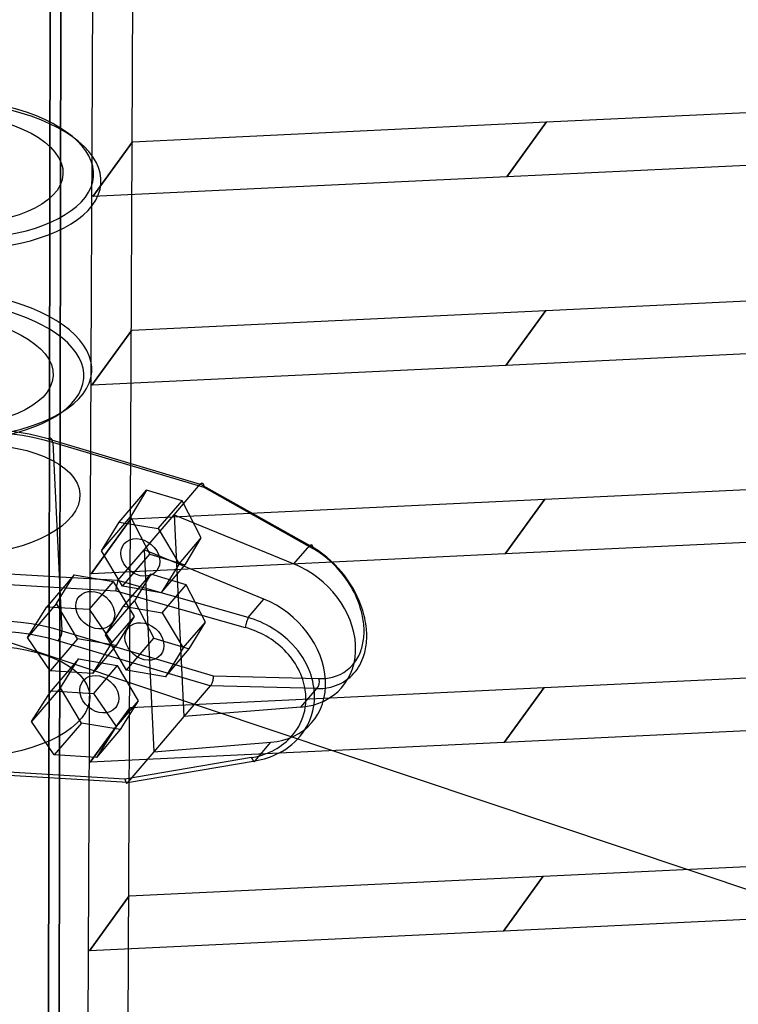
# Model space of a CAD drawing. Extents: x 44225 to 56146, y 6527 to 19161.
# Drawn here: x 50860 to 51047, y 14178 to 14435 of the extents above; entities that cross this region are included whole.
import ezdxf

# ---------------------------------------------------------------- set-up
doc = ezdxf.new("R2010")
doc.units = 0
doc.header["$LTSCALE"] = 350
doc.header["$MEASUREMENT"] = 0
doc.layers.add('UFO-M6-01', color=7, linetype='CONTINUOUS')

msp = doc.modelspace()

# ---------------------------------------------------------------- linework, layer by layer
at = {"layer": 'UFO-M6-01'}
for p, q in [((50867.46775, 13935.26721), (50869.73348, 15509.6564)), ((50869.73348, 15509.6564), (50867.46775, 13935.26721)), ((50872.46934, 15498.1053), (50870.20361, 13923.71611)), ((50870.20361, 13923.71611), (50872.46934, 15498.1053)), ((50890.88262, 14711.76564), (50888.02815, 14092.20322)), ((50877.66421, 14077.93847), (50880.51867, 14697.50089)), ((50997.42102, 14408.16334), (51249.25606, 14420.18427)), ((50889.68663, 14403.02082), (50997.41377, 14408.163)), ((50997.41377, 14408.163), (50987.04252, 14393.88821)), ((50987.04252, 14393.88821), (50997.41377, 14408.163)), ((50997.42102, 14408.16334), (50987.04977, 14393.88856)), ((50987.04977, 14393.88856), (50997.42102, 14408.16334)), ((50997.41377, 14408.163), (50997.42102, 14408.16334)), ((51238.88482, 14405.90948), (50987.04977, 14393.88856)), ((50879.30814, 14388.74569), (50889.67938, 14403.02048)), ((50889.68663, 14403.02082), (50879.31539, 14388.74604)), ((50879.31539, 14388.74604), (50889.68663, 14403.02082)), ((50889.67938, 14403.02048), (50889.68663, 14403.02082)), ((50987.04252, 14393.88821), (50879.31539, 14388.74604)), ((50987.04977, 14393.88856), (50987.04252, 14393.88821)), ((50879.31539, 14388.74604), (50879.30814, 14388.74569)), ((50997.20394, 14359.07777), (51212.3132, 14369.34565)), ((50889.46955, 14353.93525), (50997.19669, 14359.07743)), ((50997.19669, 14359.07743), (50986.82545, 14344.80264)), ((50986.82545, 14344.80264), (50997.19669, 14359.07743)), ((50997.20394, 14359.07777), (50986.8327, 14344.80299)), ((50986.8327, 14344.80299), (50997.20394, 14359.07777)), ((50997.19669, 14359.07743), (50997.20394, 14359.07777)), ((50879.09106, 14339.66012), (50889.4623, 14353.93491)), ((50889.46955, 14353.93525), (50879.09831, 14339.66047)), ((50879.09831, 14339.66047), (50889.46955, 14353.93525)), ((50889.4623, 14353.93491), (50889.46955, 14353.93525)), ((51201.94196, 14355.07087), (50986.8327, 14344.80299)), ((50986.82545, 14344.80264), (50879.09831, 14339.66047)), ((50986.8327, 14344.80299), (50986.82545, 14344.80264)), ((50879.09831, 14339.66047), (50879.09106, 14339.66012)), ((50867.66737, 14325.66496), (50907.2604, 14313.87628)), ((50867.66737, 14325.66496), (50907.2604, 14313.87628)), ((50868.89365, 14324.74755), (50871.28768, 14275.71664)), ((50908.27267, 14313.02259), (50868.89365, 14324.74755)), ((50868.89365, 14324.74755), (50871.28768, 14275.71664)), ((50908.27267, 14313.02259), (50868.89365, 14324.74755)), ((50996.98686, 14309.9922), (51175.37034, 14318.50704)), ((50900.4662, 14305.92515), (50907.2604, 14313.87628)), ((50900.4662, 14305.92515), (50907.2604, 14313.87628)), ((50907.30992, 14313.91937), (50935.76582, 14297.93715)), ((50907.30992, 14313.91937), (50935.76582, 14297.93715)), ((50936.52727, 14297.15343), (50908.27267, 14313.02259)), ((50936.52727, 14297.15343), (50908.27267, 14313.02259)), ((50886.21607, 14304.00784), (50893.31931, 14312.32063)), ((50886.21607, 14304.00784), (50893.31931, 14312.32063)), ((50893.31931, 14312.32063), (50889.11841, 14305.35194)), ((50893.31931, 14312.32063), (50889.11841, 14305.35194)), ((50889.25247, 14304.84968), (50996.97961, 14309.99186)), ((50902.53563, 14309.57651), (50893.31931, 14312.32063)), ((50902.53563, 14309.57651), (50893.31931, 14312.32063)), ((50996.97961, 14309.99186), (50986.60837, 14295.71707)), ((50986.60837, 14295.71707), (50996.97961, 14309.99186)), ((50996.98686, 14309.9922), (50986.61562, 14295.71742)), ((50986.61562, 14295.71742), (50996.98686, 14309.9922)), ((50996.97961, 14309.99186), (50996.98686, 14309.9922)), ((50896.32828, 14302.31216), (50902.53563, 14309.57651)), ((50896.32828, 14302.31216), (50902.53563, 14309.57651)), ((50907.55104, 14299.8637), (50902.53563, 14309.57651)), ((50907.55104, 14299.8637), (50902.53563, 14309.57651)), ((50878.87398, 14290.57455), (50889.24522, 14304.84934)), ((50889.25247, 14304.84968), (50878.88123, 14290.5749)), ((50878.88123, 14290.5749), (50889.25247, 14304.84968)), ((50881.56722, 14296.51493), (50889.11841, 14305.35194)), ((50881.56722, 14296.51493), (50889.11841, 14305.35194)), ((50889.11841, 14305.35194), (50894.13382, 14295.63913)), ((50889.11841, 14305.35194), (50894.13382, 14295.63913)), ((50889.24522, 14304.84934), (50889.25247, 14304.84968)), ((50892.64123, 14296.76773), (50900.4662, 14305.92515)), ((50892.64123, 14296.76773), (50900.4662, 14305.92515)), ((50900.4662, 14305.92515), (50931.66145, 14293.13388)), ((50900.4662, 14305.92515), (50903.03123, 14253.39203)), ((50900.4662, 14305.92515), (50931.66145, 14293.13388)), ((50900.4662, 14305.92515), (50903.03123, 14253.39203)), ((50881.56722, 14296.51493), (50886.21607, 14304.00784)), ((50881.56722, 14296.51493), (50886.21607, 14304.00784)), ((50886.21607, 14304.00784), (50896.32828, 14302.31216)), ((50886.21607, 14304.00784), (50896.32828, 14302.31216)), ((50896.32828, 14302.31216), (50901.79164, 14293.12357)), ((50896.32828, 14302.31216), (50901.79164, 14293.12357)), ((51164.9991, 14304.23225), (50986.61562, 14295.71742)), ((50901.79164, 14293.12357), (50907.55104, 14299.8637)), ((50901.79164, 14293.12357), (50907.55104, 14299.8637)), ((50903.35014, 14292.89501), (50907.55104, 14299.8637)), ((50903.35014, 14292.89501), (50907.55104, 14299.8637)), ((50931.66145, 14293.13388), (50935.76582, 14297.93715)), ((50931.66145, 14293.13388), (50935.76582, 14297.93715)), ((50986.60837, 14295.71707), (50878.88123, 14290.5749)), ((50887.03058, 14287.32634), (50881.56722, 14296.51493)), ((50887.03058, 14287.32634), (50881.56722, 14296.51493)), ((50885.84703, 14288.81659), (50892.64123, 14296.76773)), ((50885.84703, 14288.81659), (50892.64123, 14296.76773)), ((50887.03058, 14287.32634), (50894.13382, 14295.63913)), ((50887.03058, 14287.32634), (50894.13382, 14295.63913)), ((50892.64123, 14296.76773), (50895.20627, 14244.23461)), ((50892.64123, 14296.76773), (50895.20627, 14244.23461)), ((50923.83648, 14283.97646), (50892.64123, 14296.76773)), ((50923.83648, 14283.97646), (50892.64123, 14296.76773)), ((50894.13382, 14295.63913), (50903.35014, 14292.89501)), ((50894.13382, 14295.63913), (50903.35014, 14292.89501)), ((50986.61562, 14295.71742), (50986.60837, 14295.71707)), ((50901.79164, 14293.12357), (50897.14279, 14285.63066)), ((50901.79164, 14293.12357), (50897.14279, 14285.63066)), ((50897.14279, 14285.63066), (50903.35014, 14292.89501)), ((50897.14279, 14285.63066), (50903.35014, 14292.89501)), ((50885.84703, 14288.81659), (50838.55654, 14291.59707)), ((50885.84703, 14288.81659), (50838.55654, 14291.59707)), ((50874.47862, 14290.27171), (50867.37538, 14281.95891)), ((50874.47862, 14290.27171), (50867.37538, 14281.95891)), ((50869.82977, 14282.77879), (50874.47862, 14290.27171)), ((50869.82977, 14282.77879), (50874.47862, 14290.27171)), ((50874.47862, 14290.27171), (50884.59083, 14288.57603)), ((50874.47862, 14290.27171), (50884.59083, 14288.57603)), ((50878.88123, 14290.5749), (50878.87398, 14290.57455)), ((50887.28484, 14282.11904), (50894.38808, 14290.43184)), ((50887.28484, 14282.11904), (50894.38808, 14290.43184)), ((50894.38808, 14290.43184), (50890.18717, 14283.46315)), ((50894.38808, 14290.43184), (50890.18717, 14283.46315)), ((50903.60439, 14287.68771), (50894.38808, 14290.43184)), ((50903.60439, 14287.68771), (50894.38808, 14290.43184)), ((50838.25066, 14288.88661), (50885.28554, 14286.12116)), ((50838.25066, 14288.88661), (50885.28554, 14286.12116)), ((50884.59083, 14288.57603), (50878.38348, 14281.31169)), ((50884.59083, 14288.57603), (50878.38348, 14281.31169)), ((50884.59083, 14288.57603), (50890.05419, 14279.38744)), ((50884.59083, 14288.57603), (50890.05419, 14279.38744)), ((50919.73211, 14279.17319), (50885.81632, 14288.76579)), ((50919.73211, 14279.17319), (50885.81632, 14288.76579)), ((50897.14279, 14285.63066), (50887.03058, 14287.32634)), ((50897.14279, 14285.63066), (50887.03058, 14287.32634)), ((50897.39705, 14280.42337), (50903.60439, 14287.68771)), ((50897.39705, 14280.42337), (50903.60439, 14287.68771)), ((50908.6198, 14277.9749), (50903.60439, 14287.68771)), ((50908.6198, 14277.9749), (50903.60439, 14287.68771)), ((50885.28554, 14286.12116), (50918.96141, 14276.59642)), ((50885.28554, 14286.12116), (50918.96141, 14276.59642)), ((50869.82977, 14282.77879), (50862.27859, 14273.94178)), ((50869.82977, 14282.77879), (50862.27859, 14273.94178)), ((50862.27859, 14273.94178), (50867.37538, 14281.95891)), ((50862.27859, 14273.94178), (50867.37538, 14281.95891)), ((50867.37538, 14281.95891), (50878.38348, 14281.31169)), ((50867.37538, 14281.95891), (50878.38348, 14281.31169)), ((50875.29313, 14273.5902), (50869.82977, 14282.77879)), ((50875.29313, 14273.5902), (50869.82977, 14282.77879)), ((50882.63599, 14274.62613), (50890.18717, 14283.46315)), ((50882.63599, 14274.62613), (50890.18717, 14283.46315)), ((50882.63599, 14274.62613), (50887.28484, 14282.11904)), ((50882.63599, 14274.62613), (50887.28484, 14282.11904)), ((50887.28484, 14282.11904), (50897.39705, 14280.42337)), ((50887.28484, 14282.11904), (50897.39705, 14280.42337)), ((50890.18717, 14283.46315), (50895.20259, 14273.75033)), ((50890.18717, 14283.46315), (50895.20259, 14273.75033)), ((50919.73211, 14279.17319), (50923.83648, 14283.97646)), ((50919.73211, 14279.17319), (50923.83648, 14283.97646)), ((50878.38348, 14281.31169), (50884.29479, 14272.64732)), ((50878.38348, 14281.31169), (50884.29479, 14272.64732)), ((50890.05419, 14279.38744), (50884.29479, 14272.64732)), ((50890.05419, 14279.38744), (50884.29479, 14272.64732)), ((50890.05419, 14279.38744), (50885.40534, 14271.89453)), ((50890.05419, 14279.38744), (50885.40534, 14271.89453)), ((50897.39705, 14280.42337), (50902.8604, 14271.23478)), ((50897.39705, 14280.42337), (50902.8604, 14271.23478)), ((50902.8604, 14271.23478), (50908.6198, 14277.9749)), ((50902.8604, 14271.23478), (50908.6198, 14277.9749)), ((50904.4189, 14271.00621), (50908.6198, 14277.9749)), ((50904.4189, 14271.00621), (50908.6198, 14277.9749)), ((51096.76694, 14192.53949), (50847.55656, 14276.00102)), ((50868.18989, 14265.27741), (50862.27859, 14273.94178)), ((50868.18989, 14265.27741), (50862.27859, 14273.94178)), ((50871.28768, 14275.71664), (50910.6667, 14263.99168)), ((50871.28768, 14275.71664), (50910.6667, 14263.99168)), ((50888.09935, 14265.43754), (50882.63599, 14274.62613)), ((50888.09935, 14265.43754), (50882.63599, 14274.62613)), ((50875.29313, 14273.5902), (50868.18989, 14265.27741)), ((50875.29313, 14273.5902), (50868.18989, 14265.27741)), ((50909.82544, 14261.34317), (50870.23241, 14273.13184)), ((50909.82544, 14261.34317), (50870.23241, 14273.13184)), ((50885.40534, 14271.89453), (50875.29313, 14273.5902)), ((50885.40534, 14271.89453), (50875.29313, 14273.5902)), ((50884.29479, 14272.64732), (50879.19799, 14264.63018)), ((50884.29479, 14272.64732), (50879.19799, 14264.63018)), ((50885.40534, 14271.89453), (50879.19799, 14264.63018)), ((50885.40534, 14271.89453), (50879.19799, 14264.63018)), ((50888.09935, 14265.43754), (50895.20259, 14273.75033)), ((50888.09935, 14265.43754), (50895.20259, 14273.75033)), ((50895.20259, 14273.75033), (50904.4189, 14271.00621)), ((50895.20259, 14273.75033), (50904.4189, 14271.00621)), ((50902.8604, 14271.23478), (50898.21155, 14263.74186)), ((50902.8604, 14271.23478), (50898.21155, 14263.74186)), ((50898.21155, 14263.74186), (50904.4189, 14271.00621)), ((50898.21155, 14263.74186), (50904.4189, 14271.00621)), ((50875.54739, 14268.38291), (50868.44415, 14260.07012)), ((50875.54739, 14268.38291), (50868.44415, 14260.07012)), ((50870.89854, 14260.89), (50875.54739, 14268.38291)), ((50870.89854, 14260.89), (50875.54739, 14268.38291)), ((50875.54739, 14268.38291), (50885.65959, 14266.68723)), ((50875.54739, 14268.38291), (50885.65959, 14266.68723)), ((50885.65959, 14266.68723), (50879.45225, 14259.42289)), ((50885.65959, 14266.68723), (50879.45225, 14259.42289)), ((50885.65959, 14266.68723), (50891.12295, 14257.49864)), ((50885.65959, 14266.68723), (50891.12295, 14257.49864)), ((50996.76978, 14260.90663), (51138.42748, 14267.66843)), ((50879.19799, 14264.63018), (50868.18989, 14265.27741)), ((50879.19799, 14264.63018), (50868.18989, 14265.27741)), ((50898.21155, 14263.74186), (50888.09935, 14265.43754)), ((50898.21155, 14263.74186), (50888.09935, 14265.43754)), ((50910.6667, 14263.99168), (50938.1824, 14263.25546)), ((50910.6667, 14263.99168), (50938.1824, 14263.25546)), ((50909.82544, 14261.34317), (50903.03123, 14253.39203)), ((50909.82544, 14261.34317), (50903.03123, 14253.39203)), ((50937.58647, 14260.64938), (50909.87473, 14261.39086)), ((50937.58647, 14260.64938), (50909.87473, 14261.39086)), ((50870.89854, 14260.89), (50863.34735, 14252.05298)), ((50870.89854, 14260.89), (50863.34735, 14252.05298)), ((50863.34735, 14252.05298), (50868.44415, 14260.07012)), ((50863.34735, 14252.05298), (50868.44415, 14260.07012)), ((50868.44415, 14260.07012), (50879.45225, 14259.42289)), ((50868.44415, 14260.07012), (50879.45225, 14259.42289)), ((50876.36189, 14251.70141), (50870.89854, 14260.89)), ((50876.36189, 14251.70141), (50870.89854, 14260.89)), ((50879.45225, 14259.42289), (50885.36355, 14250.75852)), ((50879.45225, 14259.42289), (50885.36355, 14250.75852)), ((50889.0354, 14255.76411), (50996.76253, 14260.90629)), ((50933.4821, 14255.84611), (50937.58647, 14260.64938)), ((50933.4821, 14255.84611), (50937.58647, 14260.64938)), ((50996.76253, 14260.90629), (50986.39129, 14246.6315)), ((50986.39129, 14246.6315), (50996.76253, 14260.90629)), ((50996.76978, 14260.90663), (50986.39854, 14246.63185)), ((50986.39854, 14246.63185), (50996.76978, 14260.90663)), ((50996.76253, 14260.90629), (50996.76978, 14260.90663)), ((50891.12295, 14257.49864), (50885.36355, 14250.75852)), ((50891.12295, 14257.49864), (50885.36355, 14250.75852)), ((50891.12295, 14257.49864), (50886.4741, 14250.00573)), ((50891.12295, 14257.49864), (50886.4741, 14250.00573)), ((50878.6569, 14241.48898), (50889.02814, 14255.76377)), ((50889.0354, 14255.76411), (50878.66415, 14241.48932)), ((50878.66415, 14241.48932), (50889.0354, 14255.76411)), ((50889.02814, 14255.76377), (50889.0354, 14255.76411)), ((50903.03123, 14253.39203), (50895.20627, 14244.23461)), ((50903.03123, 14253.39203), (50895.20627, 14244.23461)), ((50933.4821, 14255.84611), (50903.03123, 14253.39203)), ((50933.4821, 14255.84611), (50903.03123, 14253.39203)), ((51128.05624, 14253.39364), (50986.39854, 14246.63185)), ((50869.25866, 14243.38861), (50863.34735, 14252.05298)), ((50869.25866, 14243.38861), (50863.34735, 14252.05298)), ((50876.36189, 14251.70141), (50869.25866, 14243.38861)), ((50876.36189, 14251.70141), (50869.25866, 14243.38861)), ((50886.4741, 14250.00573), (50876.36189, 14251.70141)), ((50886.4741, 14250.00573), (50876.36189, 14251.70141)), ((50885.36355, 14250.75852), (50880.26676, 14242.74138)), ((50885.36355, 14250.75852), (50880.26676, 14242.74138)), ((50886.4741, 14250.00573), (50880.26676, 14242.74138)), ((50886.4741, 14250.00573), (50880.26676, 14242.74138)), ((50986.39129, 14246.6315), (50878.66415, 14241.48932)), ((50895.20627, 14244.23461), (50925.65713, 14246.68869)), ((50895.20627, 14244.23461), (50925.65713, 14246.68869)), ((50921.55276, 14241.88542), (50925.65713, 14246.68869)), ((50921.55276, 14241.88542), (50925.65713, 14246.68869)), ((50986.39854, 14246.63185), (50986.39129, 14246.6315)), ((50880.26676, 14242.74138), (50869.25866, 14243.38861)), ((50880.26676, 14242.74138), (50869.25866, 14243.38861)), ((50895.20627, 14244.23461), (50888.41206, 14236.28348)), ((50895.20627, 14244.23461), (50888.41206, 14236.28348)), ((50878.66415, 14241.48932), (50878.6569, 14241.48898)), ((50920.61655, 14242.69845), (50887.67957, 14237.09025)), ((50920.61655, 14242.69845), (50887.67957, 14237.09025)), ((50888.38113, 14236.23727), (50921.55276, 14241.88542)), ((50888.38113, 14236.23727), (50921.55276, 14241.88542)), ((50887.67957, 14237.09025), (50840.6447, 14239.8557)), ((50887.67957, 14237.09025), (50840.6447, 14239.8557)), ((50841.12157, 14239.06395), (50888.41206, 14236.28348)), ((50841.12157, 14239.06395), (50888.41206, 14236.28348)), ((50996.55271, 14211.82106), (51101.48463, 14216.82981)), ((50888.81832, 14206.67854), (50996.54546, 14211.82072)), ((50996.54546, 14211.82072), (50986.17422, 14197.54593)), ((50986.17422, 14197.54593), (50996.54546, 14211.82072)), ((50996.55271, 14211.82106), (50986.18147, 14197.54627)), ((50986.18147, 14197.54627), (50996.55271, 14211.82106)), ((50996.54546, 14211.82072), (50996.55271, 14211.82106)), ((50878.43983, 14192.40341), (50888.81107, 14206.6782)), ((50888.81832, 14206.67854), (50878.44708, 14192.40375)), ((50878.44708, 14192.40375), (50888.81832, 14206.67854)), ((50888.81107, 14206.6782), (50888.81832, 14206.67854)), ((51091.11339, 14202.55502), (50986.18147, 14197.54627)), ((50986.17422, 14197.54593), (50878.44708, 14192.40375)), ((50986.18147, 14197.54627), (50986.17422, 14197.54593)), ((50878.44708, 14192.40375), (50878.43983, 14192.40341))]:
    msp.add_line(p, q, dxfattribs=at)
for centre, radius, start, end in [((50907.42479, 14313.73548), 0.21645, 131.0772918, 139.4197232), ((50907.42479, 14313.73548), 0.21645, 131.0772918, 139.4197232), ((50907.4455, 14313.71188), 0.24784, 124.5736509, 131.0997937), ((50907.4455, 14313.71188), 0.24784, 124.5736509, 131.0997937), ((50907.45958, 14313.69205), 0.27217, 123.3585787, 124.6459971), ((50907.45958, 14313.69205), 0.27217, 123.3585787, 124.6459971), ((50907.97448, 14312.91413), 1.20505, 116.4958833, 123.4682084), ((50907.97448, 14312.91413), 1.20505, 116.4958833, 123.4682084), ((50907.84923, 14313.16028), 0.92888, 110.797192, 116.3552874), ((50907.84923, 14313.16028), 0.92888, 110.797192, 116.3552874), ((50907.79002, 14313.3165), 0.76181, 104.4622316, 110.806149), ((50907.79002, 14313.3165), 0.76181, 104.4622316, 110.806149), ((50907.75697, 14313.44486), 0.62927, 97.2606392, 104.4671823), ((50907.75697, 14313.44486), 0.62927, 97.2606392, 104.4671823), ((50907.74439, 14313.54338), 0.52995, 89.175934, 97.2573541), ((50907.74439, 14313.54338), 0.52995, 89.175934, 97.2573541), ((50907.74566, 14313.61918), 0.45414, 75.7937313, 89.1985098), ((50907.74566, 14313.61918), 0.45414, 75.7937313, 89.1985098), ((50907.7535, 14313.65634), 0.4162, 51.7773056, 75.5844317), ((50907.7535, 14313.65634), 0.4162, 51.7773056, 75.5844317), ((50907.71197, 14313.60233), 0.48432, 38.944172, 51.8710532), ((50907.71197, 14313.60233), 0.48432, 38.944172, 51.8710532), ((50907.62585, 14313.53023), 0.59662, 31.6635017, 39.1307337), ((50907.62585, 14313.53023), 0.59662, 31.6635017, 39.1307337), ((50907.52154, 14313.46585), 0.7192, 25.0742894, 31.6665075), ((50907.52154, 14313.46585), 0.7192, 25.0742894, 31.6665075), ((50907.37955, 14313.39928), 0.87602, 19.302837, 25.0824334), ((50907.37955, 14313.39928), 0.87602, 19.302837, 25.0824334), ((50907.1988, 14313.33578), 1.0676, 14.2474165, 19.3127945), ((50907.1988, 14313.33578), 1.0676, 14.2474165, 19.3127945), ((50906.98033, 14313.28008), 1.29306, 9.7994929, 14.2572733), ((50906.98033, 14313.28008), 1.29306, 9.7994929, 14.2572733), ((50906.68283, 14313.22922), 1.59487, 3.9389262, 9.7809144), ((50906.68283, 14313.22922), 1.59487, 3.9389262, 9.7809144), ((50905.82115, 14313.19852), 2.45782, 355.8954079, 359.1639424), ((50905.82115, 14313.19852), 2.45782, 355.8954079, 359.1639424), ((50906.24452, 14313.1956), 2.03446, 359.071975, 4.0353651), ((50906.24452, 14313.1956), 2.03446, 359.071975, 4.0353651), ((50921.67961, 14272.6044), 28.98567, 39.3073035, 60.9238715), ((50921.67961, 14272.6044), 28.98567, 39.3073035, 60.9238715), ((50924.3362, 14275.54731), 24.80819, 53.4070681, 60.5665166), ((50924.3362, 14275.54731), 24.80819, 53.4070681, 60.5665166), ((50922.26744, 14272.98106), 28.10216, 26.9798059, 53.1396007), ((50922.26744, 14272.98106), 28.10216, 26.9798059, 53.1396007), ((50921.19432, 14271.89424), 29.81203, 20.500802, 39.77254), ((50921.19432, 14271.89424), 29.81203, 20.500802, 39.77254), ((50899.92178, 14284.68178), 14.70724, 167.7606189, 174.093039), ((50899.92178, 14284.68178), 14.70724, 167.7606189, 174.093039), ((50894.64016, 14285.8622), 9.29549, 163.6011571, 167.9696246), ((50894.64016, 14285.8622), 9.29549, 163.6011571, 167.9696246), ((50889.6823, 14287.31617), 4.12883, 159.445526, 163.5332483), ((50889.6823, 14287.31617), 4.12883, 159.445526, 163.5332483), ((50885.96701, 14288.70817), 0.16134, 148.9273352, 159.0755195), ((50885.96701, 14288.70817), 0.16134, 148.9273352, 159.0755195), ((50885.98348, 14288.69844), 0.18046, 142.2504286, 148.978834), ((50885.98348, 14288.69844), 0.18046, 142.2504286, 148.978834), ((50885.9978, 14288.68766), 0.19839, 139.4656283, 142.321883), ((50885.9978, 14288.68766), 0.19839, 139.4656283, 142.321883), ((50895.58043, 14285.17464), 10.33831, 174.3339224, 174.7469391), ((50895.58043, 14285.17464), 10.33831, 174.3339224, 174.7469391), ((50925.28565, 14274.42597), 24.75704, 12.8634032, 27.1687307), ((50925.28565, 14274.42597), 24.75704, 12.8634032, 27.1687307), ((50926.14445, 14273.77459), 24.51688, 7.2418137, 20.4362555), ((50926.14445, 14273.77459), 24.51688, 7.2418137, 20.4362555), ((50912.53682, 14254.33063), 25.86358, 43.4140073, 73.8470899), ((50912.53682, 14254.33063), 25.86358, 43.4140073, 73.8470899), ((50929.96736, 14275.48944), 19.95607, 1.0648145, 12.8791922), ((50929.96736, 14275.48944), 19.95607, 1.0648145, 12.8791922), ((50912.59437, 14253.85334), 23.61751, 45.3266461, 74.3601429), ((50912.59437, 14253.85334), 23.61751, 45.3266461, 74.3601429), ((50930.86864, 14274.39771), 19.75184, 354.5033079, 7.1761428), ((50930.86864, 14274.39771), 19.75184, 354.5033079, 7.1761428), ((50934.07524, 14275.52503), 15.84829, 347.4266651, 1.21215), ((50934.07524, 14275.52503), 15.84829, 347.4266651, 1.21215), ((50915.62776, 14257.20989), 21.63951, 20.7401166, 43.5008091), ((50915.62776, 14257.20989), 21.63951, 20.7401166, 43.5008091), ((50937.26813, 14274.78555), 12.57102, 331.4588185, 347.5482935), ((50937.26813, 14274.78555), 12.57102, 331.4588185, 347.5482935), ((50934.89883, 14274.02983), 15.70496, 339.660109, 354.4308818), ((50934.89883, 14274.02983), 15.70496, 339.660109, 354.4308818), ((50914.88531, 14256.26768), 20.29005, 27.8166915, 45.1338064), ((50914.88531, 14256.26768), 20.29005, 27.8166915, 45.1338064), ((50939.18822, 14273.68867), 10.3603, 283.9300387, 331.7142398), ((50939.18822, 14273.68867), 10.3603, 283.9300387, 331.7142398), ((50937.92919, 14272.89506), 12.46912, 315.5396353, 339.7092366), ((50937.92919, 14272.89506), 12.46912, 315.5396353, 339.7092366), ((50907.62272, 14263.51708), 3.08076, 356.6920415, 8.861921), ((50907.62272, 14263.51708), 3.08076, 356.6920415, 8.861921), ((50917.55028, 14257.68732), 17.27057, 8.4883789, 27.7768865), ((50917.55028, 14257.68732), 17.27057, 8.4883789, 27.7768865), ((50919.02062, 14258.51674), 18.00374, 0.6513232, 20.674422), ((50919.02062, 14258.51674), 18.00374, 0.6513232, 20.674422), ((50938.5757, 14276.01891), 12.76951, 268.2350436, 284.0805006), ((50938.5757, 14276.01891), 12.76951, 268.2350436, 284.0805006), ((50938.57542, 14272.41595), 11.67283, 286.0594386, 314.9963955), ((50938.57542, 14272.41595), 11.67283, 286.0594386, 314.9963955), ((50910.0919, 14261.11427), 0.35128, 133.8695357, 139.3361527), ((50910.0919, 14261.11427), 0.35128, 133.8695357, 139.3361527), ((50910.16061, 14261.04255), 0.4506, 129.378242, 133.8485742), ((50910.16061, 14261.04255), 0.4506, 129.378242, 133.8485742), ((50908.88869, 14262.5787), 1.54378, 309.6964929, 318.6911279), ((50908.88869, 14262.5787), 1.54378, 309.6964929, 318.6911279), ((50908.4864, 14262.92568), 2.07502, 318.8269587, 329.382637), ((50908.4864, 14262.92568), 2.07502, 318.8269587, 329.382637), ((50907.86065, 14263.29611), 2.80219, 329.3808771, 339.4348194), ((50907.86065, 14263.29611), 2.80219, 329.3808771, 339.4348194), ((50907.24409, 14263.52291), 3.45913, 339.5047964, 356.9574854), ((50907.24409, 14263.52291), 3.45913, 339.5047964, 356.9574854), ((50937.92403, 14274.52788), 13.88261, 268.6066806, 286.2316801), ((50937.92403, 14274.52788), 13.88261, 268.6066806, 286.2316801), ((50920.11462, 14258.02048), 14.68523, 313.0515321, 8.6795801), ((50920.11462, 14258.02048), 14.68523, 313.0515321, 8.6795801), ((50921.06958, 14258.52636), 15.95481, 323.463102, 0.7004084), ((50921.06958, 14258.52636), 15.95481, 323.463102, 0.7004084), ((50919.84712, 14259.57702), 17.56291, 296.9597515, 323.08335), ((50919.84712, 14259.57702), 17.56291, 296.9597515, 323.08335), ((50918.50601, 14259.66072), 16.98203, 293.6823988, 313.2396285), ((50918.50601, 14259.66072), 16.98203, 293.6823988, 313.2396285), ((50917.41652, 14261.95824), 19.52383, 279.4335627, 293.9022247), ((50917.41652, 14261.95824), 19.52383, 279.4335627, 293.9022247), ((50918.24773, 14262.66139), 21.03721, 279.0388441, 297.0339306), ((50918.24773, 14262.66139), 21.03721, 279.0388441, 297.0339306), ((50892.7409, 14238.03321), 5.14842, 190.55358, 192.872932), ((50892.7409, 14238.03321), 5.14842, 190.55358, 192.872932), ((50891.65085, 14237.77924), 4.02919, 192.8055963, 196.2386916), ((50891.65085, 14237.77924), 4.02919, 192.8055963, 196.2386916), ((50890.52397, 14237.45064), 2.85537, 196.231176, 199.4901852), ((50890.52397, 14237.45064), 2.85537, 196.231176, 199.4901852), ((50889.72685, 14237.16459), 2.00849, 199.3845378, 203.5108199), ((50889.72685, 14237.16459), 2.00849, 199.3845378, 203.5108199), ((50889.21881, 14236.9439), 1.45458, 203.5226015, 206.9092932), ((50889.21881, 14236.9439), 1.45458, 203.5226015, 206.9092932), ((50888.86725, 14236.76496), 1.0601, 206.8847108, 211.0669533), ((50888.86725, 14236.76496), 1.0601, 206.8847108, 211.0669533), ((50888.5963, 14236.60118), 0.7435, 211.0307561, 216.3295548), ((50888.5963, 14236.60118), 0.7435, 211.0307561, 216.3295548), ((50888.40225, 14236.45791), 0.5023, 216.2775075, 223.1609118), ((50888.40225, 14236.45791), 0.5023, 216.2775075, 223.1609118), ((50888.27686, 14236.33979), 0.33004, 223.0934871, 232.2034976), ((50888.27686, 14236.33979), 0.33004, 223.0934871, 232.2034976), ((50888.20786, 14236.25046), 0.21716, 232.1439656, 244.1901445), ((50888.20786, 14236.25046), 0.21716, 232.1439656, 244.1901445), ((50888.17973, 14236.19244), 0.15268, 244.2157999, 259.4568334), ((50888.17973, 14236.19244), 0.15268, 244.2157999, 259.4568334), ((50888.17453, 14236.16666), 0.12638, 259.6333059, 285.6234343), ((50888.17453, 14236.16666), 0.12638, 259.6333059, 285.6234343), ((50888.1676, 14236.18937), 0.15013, 285.8373379, 301.2511168), ((50888.1676, 14236.18937), 0.15013, 285.8373379, 301.2511168), ((50888.13536, 14236.24225), 0.21206, 301.285419, 313.5245682), ((50888.13536, 14236.24225), 0.21206, 301.285419, 313.5245682), ((50888.06007, 14236.32199), 0.32172, 313.46731, 322.7338127), ((50888.06007, 14236.32199), 0.32172, 313.46731, 322.7338127), ((50887.92639, 14236.42443), 0.49014, 322.6658221, 329.6627169), ((50887.92639, 14236.42443), 0.49014, 322.6658221, 329.6627169), ((50887.72231, 14236.54465), 0.727, 329.6096348, 334.9883749), ((50887.72231, 14236.54465), 0.727, 329.6096348, 334.9883749), ((50888.51543, 14236.17414), 0.14839, 153.1271262, 154.8230262), ((50888.51543, 14236.17414), 0.14839, 153.1271262, 154.8230262), ((50888.53554, 14236.16371), 0.17105, 148.1731659, 153.0552444), ((50888.53554, 14236.16371), 0.17105, 148.1731659, 153.0552444), ((50888.56971, 14236.14253), 0.21126, 143.9397268, 148.180628), ((50888.56971, 14236.14253), 0.21126, 143.9397268, 148.180628), ((50888.61748, 14236.10747), 0.2705, 139.4091722, 143.8920216), ((50888.61748, 14236.10747), 0.2705, 139.4091722, 143.8920216)]:
    msp.add_arc(centre, radius, start, end, dxfattribs=at)
for centre, major_axis, ratio, start_param, end_param in [((50841.50125, 14394.29437), (39.9524, -1.95076), 0.481228888, 4.93302302, 8.485086507), ((50841.50125, 14394.29437), (39.9524, -1.95076), 0.481228888, 4.93302302, 8.485086507), ((50841.58675, 14396.04547), (37.95478, -1.85322), 0.481228888, 4.93302302, 8.485086507), ((50841.58675, 14396.04547), (-37.95478, 1.85322), 0.481228888, 1.791430367, 5.343493853), ((50839.10722, 14345.26346), (-39.9524, 1.95076), 0.481228888, 1.791430367, 5.343493853), ((50839.10722, 14345.26346), (-39.9524, 1.95076), 0.481228888, 1.791430367, 5.343493853), ((50839.02172, 14343.51236), (-37.95478, 1.85322), 0.481228888, 1.791430367, 5.343493853), ((50839.02172, 14343.51236), (37.95478, -1.85322), 0.481228888, 4.93302302, 8.485086507), ((50846.07818, 14308.07371), (39.9524, 1.95076), 0.481228888, 0.939691454, 4.491754941), ((50846.07818, 14308.07371), (39.9524, 1.95076), 0.481228888, 0.939691454, 4.491754941), ((50845.99268, 14309.82482), (37.95478, 1.85322), 0.481228888, 0.939691454, 4.491754941), ((50845.99268, 14309.82482), (37.95478, 1.85322), 0.481228888, 0.939691454, 4.491754941), ((50867.75287, 14323.91386), (0.57073, 1.91684), 0.517223617, 5.309531288, 6.880327615), ((50867.75287, 14323.91386), (0.57073, 1.91684), 0.517223617, 5.309531288, 6.880327615), ((50935.38649, 14296.31973), (0.9794, 1.74378), 0.382718218, 5.410486869, 6.930041431), ((50935.38649, 14296.31973), (0.9794, 1.74378), 0.382718218, 5.410486869, 6.930041431), ((50927.48888, 14275.34233), (-16.72551, 14.29186), 0.798297423, 2.469954331, 5.103450082), ((50927.48888, 14275.34233), (-16.72551, 14.29186), 0.798297423, 2.469954331, 5.103450082), ((50919.66391, 14266.1849), (16.72551, -14.29186), 0.798297423, 5.611546984, 8.245042735), ((50919.66391, 14266.1849), (16.72551, -14.29186), 0.798297423, 5.611546984, 8.245042735), ((50848.47221, 14259.04281), (39.9524, 1.95076), 0.481228888, 0.939691454, 4.491754941), ((50848.47221, 14259.04281), (39.9524, 1.95076), 0.481228888, 0.939691454, 4.491754941), ((50919.35279, 14277.55577), (0.54432, 1.9245), 0.067365865, 0.592050076, 2.111604638), ((50919.35279, 14277.55577), (0.54432, 1.9245), 0.067365865, 0.592050076, 2.111604638), ((50848.55771, 14257.2917), (37.95478, 1.85322), 0.481228888, 0.939691454, 4.491754941), ((50848.55771, 14257.2917), (37.95478, 1.85322), 0.481228888, 0.939691454, 4.491754941), ((50870.14691, 14274.88295), (0.57073, 1.91684), 0.517223617, 3.738734961, 5.309531288), ((50870.14691, 14274.88295), (0.57073, 1.91684), 0.517223617, 3.738734961, 5.309531288), ((50937.04163, 14262.42177), (0.05349, 1.99928), 0.619842173, 3.639491397, 5.159045959), ((50937.04163, 14262.42177), (0.05349, 1.99928), 0.619842173, 3.639491397, 5.159045959), ((50921.00792, 14243.65781), (0.33571, -1.97162), 0.30448982, 5.168015181, 6.687569743), ((50921.00792, 14243.65781), (0.33571, -1.97162), 0.30448982, 5.168015181, 6.687569743)]:
    msp.add_ellipse(centre, major_axis=major_axis, ratio=ratio, start_param=start_param, end_param=end_param, dxfattribs=at)
for centre, major_axis, ratio in [((50841.58675, 14396.04547), (29.9643, -1.46307), 0.481228888), ((50841.58675, 14396.04547), (-29.9643, 1.46307), 0.481228888), ((50839.02172, 14343.51236), (29.9643, -1.46307), 0.481228888), ((50839.02172, 14343.51236), (-29.9643, 1.46307), 0.481228888), ((50845.99268, 14309.82482), (29.9643, 1.46307), 0.481228888), ((50845.99268, 14309.82482), (29.9643, 1.46307), 0.481228888), ((50891.67943, 14294.81925), (-4.18138, 3.57297), 0.798297423), ((50891.67943, 14294.81925), (4.18138, -3.57297), 0.798297423), ((50879.94198, 14281.08312), (4.18138, -3.57297), 0.798297423), ((50879.94198, 14281.08312), (-4.18138, 3.57297), 0.798297423), ((50892.7482, 14272.93045), (-4.18138, 3.57297), 0.798297423), ((50892.7482, 14272.93045), (4.18138, -3.57297), 0.798297423), ((50848.55771, 14257.2917), (29.9643, 1.46307), 0.481228888), ((50848.55771, 14257.2917), (29.9643, 1.46307), 0.481228888), ((50881.01074, 14259.19432), (4.18138, -3.57297), 0.798297423), ((50881.01074, 14259.19432), (-4.18138, 3.57297), 0.798297423)]:
    msp.add_ellipse(centre, major_axis=major_axis, ratio=ratio, dxfattribs=at)

doc.saveas('drawing.dxf')
